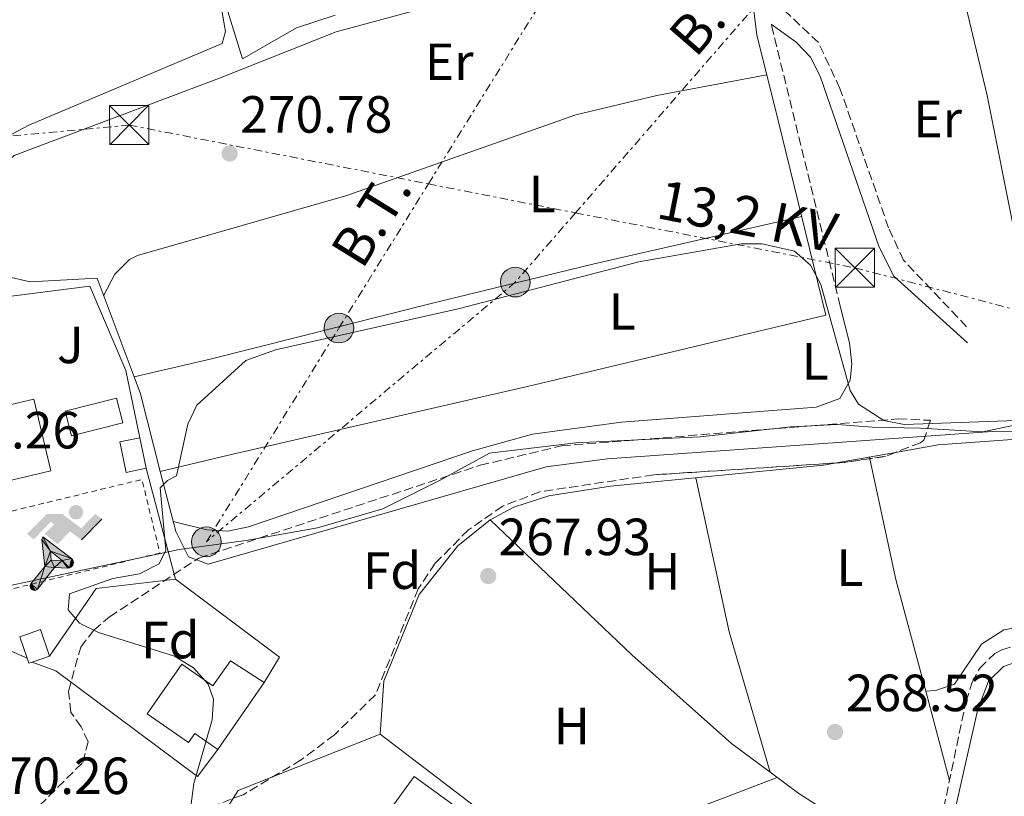
# Model space of a CAD drawing. Units: metres. Extents: x 615524 to 619012, y 4653042 to 4655410.
# Drawn here: x 617138 to 617327, y 4654252 to 4654401 of the extents above; entities that cross this region are included whole.
import ezdxf
from ezdxf.enums import TextEntityAlignment as Align

# ---------------------------------------------------------------- set-up
doc = ezdxf.new("R2010")
doc.units = ezdxf.units.M
doc.header["$MEASUREMENT"] = 0
for name, pattern in [('DGN Style 2', [1.7399219301090239, 1.043953158065414, -0.6959687720436097]), ('DGN Style 3', [2.435890702152634, 1.739921930109024, -0.6959687720436097]), ('DGN Style 7', [3.4798438602180486, 1.565929737098122, -0.6959687720436097, 0.5219765790327072, -0.6959687720436097])]:
    doc.linetypes.add(name, pattern=pattern)
for name, color, linetype, lineweight in [('Acequia sin especificar', 4, 'Continuous', 0), ('Camino', 7, 'DGN Style 3', 0), ('Caseta-cabaña', 1, 'Continuous', 0), ('Cauce permanente', 151, 'Continuous', 13), ('Cota de punto acotado terreno', 7, 'Continuous', 0), ('Curva de nivel intermedia', 30, 'Continuous', 0), ('Edificio', 1, 'Continuous', 13), ('Etiqueta de uso rústico', 92, 'Continuous', 0), ('Etiqueta de zona arbolada', 92, 'Continuous', 0), ('Fuente-manantial-naciente', 7, 'Continuous', 0), ('Instalación deportiva', 7, 'Continuous', 0), ('Invernadero', 7, 'Continuous', 0), ('Límite de municipio', 7, 'Continuous', 0), ('Línea  de muro-pared o tapia', 1, 'Continuous', 13), ('Línea de cambio de uso (parcela vista)', 92, 'Continuous', 0), ('Línea eléctrica', 6, 'DGN Style 7', 0), ('Margen derecho', 7, 'Continuous', 0), ('Piscina', 1, 'Continuous', 0), ('Poste tendido eléctrico', 7, 'Continuous', 0), ('Punto acotado terreno (símbolo)', 7, 'Continuous', 0), ('Senda', 7, 'DGN Style 3', 0), ('Tensión línea eléctrica', 7, 'Continuous', 0), ('Torre eléctrica', 7, 'Continuous', 0), ('Verja', 7, 'DGN Style 2', 0), ('Zona ajardinada', 92, 'Continuous', 0), ('Zona arbolada', 92, 'DGN Style 3', 0)]:
    doc.layers.add(name, color=color, linetype=linetype, lineweight=lineweight)
doc.styles.add('Style-Arial', font='arial.ttf')

# ---------------------------------------------------------------- blocks, each defined once
blk = doc.blocks.new('5PATER')
at = {"layer": 'Cauce permanente', "linetype": 'Continuous', "lineweight": 0}
h = blk.add_hatch(color=51, dxfattribs=at)
edge = h.paths.add_edge_path()
edge.add_ellipse((0, 0), major_axis=(-0.1095731443231308, -0.1110710700762829), ratio=0.9994222409660317, start_angle=0, end_angle=360)
blk = doc.blocks.new('5TME')
at = {"layer": 'Invernadero', "color": 7, "linetype": 'Continuous', "lineweight": 0}
for p, q in [((0.3723, 0.3776), (-0.3716, -0.3784)), ((-0.375, 0.375), (0.375, -0.375))]:
    blk.add_line(p, q, dxfattribs=at)
at = {"layer": 'Invernadero', "color": 7, "linetype": 'Continuous', "lineweight": 0, "flags": 128}
blk.add_lwpolyline([(-0.375, -0.375), (0.375, -0.375), (0.375, 0.375), (-0.375, 0.375), (-0.3716, -0.3784)], dxfattribs=at)
blk = doc.blocks.new('5PELE')
at = {"layer": 'Invernadero', "linetype": 'Continuous', "lineweight": 0}
h = blk.add_hatch(color=9, dxfattribs=at)
edge = h.paths.add_edge_path()
edge.add_arc((-2.000000476837158e-05, 0), 0.2850000000000001, 0, 360)
at = {"layer": 'Invernadero', "color": 252, "linetype": 'Continuous', "lineweight": 0}
blk.add_circle((-2.000000476837158e-05, 0), 0.2850000000000001, dxfattribs=at)
blk = doc.blocks.new('5IDEP')
at = {"layer": 'Fuente-manantial-naciente', "linetype": 'Continuous', "lineweight": 0}
h = blk.add_hatch(color=9, dxfattribs=at)
edge = h.paths.add_edge_path()
edge.add_arc((0.2963934144973755, 0.5525030456542969), 0.1391416391705219, 0, 360)
at = {"layer": 'Fuente-manantial-naciente', "linetype": 'Continuous', "lineweight": 0, "extrusion": (0, 0, -1)}
blk.add_hatch(color=9, dxfattribs=at).paths.add_polyline_path([(0.05350000000000001, -0.0599), (-0.1825, 0.185), (-0.4003, 0.0217), (-0.7904, 0.421), (-0.6633, 0.5209), (-0.3957, 0.2441), (-0.0373, 0.5163), (0.2668, 0.5163), (0.6435000000000001, 0.1352), (0.5118, 0.0308), (0.1851, 0.3711), (0.1261, 0.3167), (0.303, 0.1352)])
at = {"layer": 'Fuente-manantial-naciente', "linetype": 'Continuous', "lineweight": 0, "extrusion": (0.0002766427253148935, -0.0002347425745489742, 0.9999999341823611)}
blk.add_hatch(color=9, dxfattribs=at).paths.add_polyline_path([(-0.4861999260667179, -0.944300052504867), (-0.5139999250029341, -0.9436000543294807), (-0.5388999240501208, -0.934500056197206), (-0.5584999233001149, -0.9189000578998384), (-0.5733999227299574, -0.8967000594790969), (-0.5805999224544451, -0.8700000606823032), (-0.5783999225386294, -0.8427000612916062), (-0.5662999783301899, -0.8177000142461223), (-0.3029999884055227, -0.4865000062727009), (-0.3574999863200475, 0.03079997593540893), (-0.3393999870126549, 0.08069997573597308), (-0.3391999316917614, 0.08059992880320313), (-0.1939999372479267, -0.1961000541438848), (-0.1941999925688202, -0.1961000072083597), (-0.1804999930930589, -0.3685000015687125), (-0.1804999377645124, -0.3686000485144705), (-0.116999940194378, -0.5092000405169748), (-0.1171999955152715, -0.5091999935814496), (-0.443799983017726, -0.9221000034145604), (-0.443699927693006, -0.9221000503565796), (-0.4600999270654501, -0.9361000510358642)])
at = {"layer": 'Fuente-manantial-naciente', "linetype": 'Continuous', "lineweight": 0, "extrusion": (0.0007972181629654194, 0.0003002913643175388, 0.9999996371340828)}
blk.add_hatch(color=9, dxfattribs=at).paths.add_polyline_path([(0.1371001158762103, -0.5182999493943495), (0.1369999564643484, -0.5182000094331723), (-0.1171999627563623, -0.5091999489840537), (-0.1169998033762782, -0.5091998889736795), (-0.1804997831973448, -0.3685998801112189), (-0.1804999426409846, -0.3684999401739814), (0.03269998960864374, -0.3729999910106861), (-0.1941999382874194, -0.1960999446673092), (-0.1939997789073353, -0.196099884656935), (-0.3391541228806592, 0.08051322123485394), (-0.3393998921459843, 0.08070007761303571), (-0.3391997327659002, 0.08060013762791868), (-0.3391541228806592, 0.08051322123485394), (0.2095999333936308, -0.336700034996821), (0.2097000928054927, -0.3367999749579983), (0.2289000867041459, -0.354899978738352), (0.2418000826048036, -0.3802999806813616), (0.2470000809523555, -0.4084999806547636), (0.2443000818103574, -0.4363999787504497), (0.2347000848610308, -0.4612999753295539), (0.21840009004082, -0.483799970412903), (0.1956000972861693, -0.5014999641565867), (0.1690001057390768, -0.5118999573196972)])
at = {"layer": 'Fuente-manantial-naciente', "color": 9, "linetype": 'Continuous', "lineweight": 0, "flags": 128}
blk.add_lwpolyline([(0.7904, 0.421), (0.4003, 0.0217), (0.7904, 0.421)], close=True, dxfattribs=at)
at = {"layer": 'Fuente-manantial-naciente', "color": 9, "linetype": 'Continuous', "lineweight": 0}
mesh = blk.add_polyface(dxfattribs=at)
corners = [(-0.117, -0.5092, -0.0002), (-0.1805, -0.3686000000000001, -0.0002), (-0.1805, -0.3685), (-0.1942, -0.1961000000000001), (-0.194, -0.1961000000000001, -0.0002), (-0.3392, 0.08059999999999991, -0.0002), (-0.3394, 0.08069999999999991), (-0.3575, 0.03079999999999991), (-0.303, -0.4865), (-0.5663, -0.8177000000000001), (-0.5663, -0.8177000000000002, -0.0002000000000000001), (-0.5784000000000001, -0.8427, -0.0001999999999999999), (-0.5806000000000001, -0.87, -0.0002), (-0.5734, -0.8967, -0.0002000000000000001), (-0.5585, -0.9189, -0.0002000000000000001), (-0.5389000000000002, -0.9345, -0.0002), (-0.514, -0.9436, -0.0002), (-0.4862, -0.9443, -0.0002), (-0.4601, -0.9361, -0.0002), (-0.4437, -0.9221, -0.0002), (-0.4438000000000002, -0.9221), (-0.1172, -0.5092)]
mesh.append_faces([[corners[k] for k in face] for face in [(10, 8, 9), (7, 5, 6), (12, 10, 11), (1, 21, 0), (20, 18, 19)]], dxfattribs={"vtx0": -1, "color": 9})
mesh.append_faces([[corners[k] for k in face] for face in [(8, 3, 7), (5, 7, 4)]], dxfattribs={"vtx0": -1, "vtx1": -1, "color": 9})
mesh.append_faces([[corners[k] for k in face] for face in [(20, 10, 17), (10, 20, 8), (8, 21, 1)]], dxfattribs={"vtx0": -1, "vtx1": -1, "vtx2": -1, "color": 9})
mesh.append_faces([[corners[k] for k in face] for face in [(20, 17, 18), (8, 20, 21), (8, 1, 2), (8, 2, 3), (7, 3, 4), (10, 12, 13), (10, 13, 14), (10, 14, 15), (10, 15, 16), (10, 16, 17)]], dxfattribs={"vtx0": -1, "vtx2": -1, "color": 9})
mesh = blk.add_polyface(dxfattribs=at)
corners = [(0.1371, -0.5183, -0.0002), (0.169, -0.5119, -0.0002), (0.1956, -0.5015000000000002, -0.0002), (0.2184, -0.4838, -0.0002), (0.2347, -0.4613, -0.0002), (0.2443, -0.4364, -0.0002), (0.2470000000000001, -0.4085, -0.0002), (0.2418, -0.3802999999999999, -0.0002), (0.2289, -0.3548999999999999, -0.0002), (0.2097, -0.3367999999999999, -0.0002), (0.2096, -0.3366999999999999), (-0.3394000000000002, 0.08070000000000019), (-0.3392000000000002, 0.08060000000000009, -0.0002), (-0.1940000000000001, -0.1960999999999999, -0.0002), (-0.1942000000000002, -0.1960999999999999), (0.03269999999999996, -0.3729999999999999), (-0.1805000000000001, -0.3684999999999999), (-0.1805, -0.3685999999999999, -0.0002), (-0.117, -0.5092, -0.0002), (-0.1172000000000001, -0.5092), (0.137, -0.5181999999999999), (-0.3391547561802919, 0.08051354322341323)]
mesh.append_faces([[corners[k] for k in face] for face in [(21, 12, 11)]], dxfattribs={"color": 9})
mesh.append_faces([[corners[k] for k in face] for face in [(17, 15, 16), (20, 18, 19), (3, 1, 2), (1, 20, 0), (15, 13, 14), (13, 10, 21)]], dxfattribs={"vtx0": -1, "color": 9})
mesh.append_faces([[corners[k] for k in face] for face in [(18, 15, 17), (8, 1, 7), (7, 1, 6), (5, 1, 4), (4, 1, 3), (10, 1, 9)]], dxfattribs={"vtx0": -1, "vtx1": -1, "color": 9})
mesh.append_faces([[corners[k] for k in face] for face in [(15, 18, 20), (15, 20, 1), (15, 1, 10), (13, 15, 10)]], dxfattribs={"vtx0": -1, "vtx1": -1, "vtx2": -1, "color": 9})
mesh.append_faces([[corners[k] for k in face] for face in [(1, 8, 9), (1, 5, 6)]], dxfattribs={"vtx0": -1, "vtx2": -1, "color": 9})

msp = doc.modelspace()

# ---------------------------------------------------------------- linework, layer by layer
at = {"layer": 'Acequia sin especificar', "color": 4, "linetype": 'Continuous', "lineweight": 0}
for points in [[(617277.3300000001, 4654407.380000001, 272.4799999999959), (617270.1900000004, 4654408.57, 272.4799999999959), (617264.1299999999, 4654413.109999999, 272.4799999999959), (617255.1699999999, 4654412.550000001, 271.6100000000006), (617243.0599999996, 4654409.039999999, 271.6100000000006), (617228.3799999999, 4654406.730000001, 271.6100000000006), (617199.0300000003, 4654398.75, 271.6100000000006), (617176.7300000006, 4654389.880000001, 271.6100000000006), (617137.3799999999, 4654375.119999999, 271.6100000000006), (617134.5300000003, 4654372.680000001, 271.6100000000006), (617133.6100000005, 4654369.680000001, 271.6100000000006), (617134.9600000001, 4654358.890000001, 271.6100000000006), (617134.4100000003, 4654356.66, 271.6100000000006), (617131.5700000003, 4654352.949999999, 271.6100000000006)], [(617131.5700000003, 4654352.949999999, 271.6100000000006), (617140.4400000004, 4654350.880000001, 271.6100000000006), (617153.2599999999, 4654351.59, 271.1999999999971), (617160.3499999996, 4654332.710000001, 271.1999999999971), (617161.5700000003, 4654329.439999999, 271.1999999999971), (617165.3700000001, 4654314.58, 270.8099999999977), (617168.3200000003, 4654303.08, 270.5099999999948), (617170.75, 4654298.279999999, 269.9600000000065), (617174.54, 4654296.850000001, 269.5899999999965), (617239.25, 4654315.480000001, 268.320000000007), (617251.0099999999, 4654317.02, 268.320000000007), (617324.6900000004, 4654322.26, 268.320000000007), (617340.5700000003, 4654322.42, 268.7599999999948)], [(617298.5999999996, 4654207.039999999, 268.570000000007), (617305.4199999999, 4654219.49, 268.7400000000052), (617313.5199999996, 4654237.220000001, 268.7400000000052), (617317.6399999997, 4654250.189999999, 268.7400000000052), (617321.9299999997, 4654269.08, 268.7400000000052), (617323.9600000001, 4654274.470000001, 268.570000000007), (617326.8799999999, 4654277.24, 268.4400000000023), (617335.6100000005, 4654280.289999999, 268.25), (617385.8799999999, 4654289.039999999, 268.0500000000029)]]:
    msp.add_polyline3d(points, dxfattribs=at)
at = {"layer": 'Camino', "color": 7, "linetype": 'DGN Style 3', "lineweight": 0, "extrusion": (0.005046022650522946, -0.02061159025325094, 0.9997748246493521), "elevation": -92548.03079726876, "flags": 128}
msp.add_lwpolyline([(1706357.869069746, 4373073.339431111), (1706357.869069746, 4373128.946632083)], dxfattribs=at)
at = {"layer": 'Camino', "color": 7, "linetype": 'DGN Style 3', "lineweight": 0}
msp.add_polyline3d([(617319.7800000017, 4654342.300000002, 270.6100000000006), (617307.7199999985, 4654355.030000002, 270.6100000000006), (617304.8399999995, 4654361.230000001, 270.6100000000006), (617295.5299999999, 4654387.920000002, 270.6100000000006), (617291.4100000005, 4654396.719999999, 270.6100000000006), (617281.1199999999, 4654406.430000001, 272.479999999996), (617280.8500000016, 4654410.840000001, 272.6499999999941), (617282.480000001, 4654414.5, 272.820000000007), (617286.3000000009, 4654418.61, 272.820000000007), (617287.7899999997, 4654418.710000001, 273.0500000000029), (617298.7799999999, 4654421.710000001, 273.0500000000029), (617310.2100000007, 4654426.989999998, 272.8899999999995), (617324.7100000002, 4654436.399999999, 272.8899999999995), (617345.8199999993, 4654454.399999999, 272.6000000000058), (617378.149999999, 4654487.120000001, 271.8699999999955), (617383.3500000002, 4654491.640000001, 271.800000000003)], dxfattribs=at)
at = {"layer": 'Caseta-cabaña', "color": 1, "linetype": 'Continuous', "lineweight": 0, "extrusion": (0.01330545068416161, -0.0668728496103821, 0.9976727855199211), "elevation": -302763.0684725167, "flags": 128}
msp.add_lwpolyline([(1513546.95046135, 4434078.254805488), (1513543.002651349, 4434078.245020561), (1513542.982959817, 4434084.258190461), (1513546.928818405, 4434084.258190461), (1513546.95046135, 4434078.254805488)], close=True, dxfattribs=at)
at = {"layer": 'Caseta-cabaña', "color": 1, "linetype": 'Continuous', "lineweight": 0, "extrusion": (0.01330545068416161, -0.0668728496103821, 0.9976727855199211), "elevation": -302763.0683722076, "flags": 128}
msp.add_lwpolyline([(1513546.95046135, 4434078.254805488), (1513543.002651349, 4434078.245020561), (1513542.982959817, 4434084.258190461), (1513546.928818405, 4434084.258190461)], dxfattribs=at)
at = {"layer": 'Caseta-cabaña', "color": 1, "linetype": 'Continuous', "lineweight": 0, "extrusion": (0.01356900336941877, -0.06693281498078973, 0.9976652146017261), "elevation": -302879.5137986258, "flags": 128}
msp.add_lwpolyline([(1529597.082648787, 4428565.202727677), (1529597.082648787, 4428559.199303653)], dxfattribs=at)
at = {"layer": 'Caseta-cabaña', "color": 1, "linetype": 'Continuous', "lineweight": 0, "extrusion": (0.02614301521924448, -0.07486408928521632, 0.9968509973364833), "elevation": -332032.7875626659, "flags": 128}
msp.add_lwpolyline([(2117073.13092364, 4177430.199540759), (2117072.463615616, 4177430.199540759), (2117072.465264029, 4177431.208400155)], dxfattribs=at)
at = {"layer": 'Caseta-cabaña', "color": 1, "linetype": 'Continuous', "lineweight": 0, "elevation": 272.4400000000023, "flags": 128}
msp.add_lwpolyline([(617144.1600000003, 4654279.24), (617140.8099999996, 4654278.100000001)], dxfattribs=at)
at = {"layer": 'Caseta-cabaña', "color": 1, "linetype": 'Continuous', "lineweight": 0}
msp.add_polyline3d([(617140.8099999996, 4654278.100000001, 272.4400000000023), (617140.1799999997, 4654277.880000001, 272.4400000000023), (617139.8499999996, 4654278.83, 272.5200000000041), (617138.4500000002, 4654282.949999999, 272.8500000000058), (617142.4299999997, 4654284.310000001, 272.8500000000058), (617144.1600000003, 4654279.24, 272.4400000000023)], close=True, dxfattribs=at)
msp.add_polyline3d([(617139.8499999996, 4654278.83, 272.5200000000041), (617138.4500000002, 4654282.949999999, 272.8500000000058), (617142.4299999997, 4654284.310000001, 272.8500000000058), (617144.1600000003, 4654279.24, 272.4400000000023)], dxfattribs=at)
at = {"layer": 'Curva de nivel intermedia', "color": 30, "linetype": 'Continuous', "lineweight": 0, "elevation": 270, "flags": 128}
msp.add_lwpolyline([(617350.7500000001, 4654325.109999998), (617307.8300000001, 4654323.579999999), (617303.9299999997, 4654324.330000001), (617299.0999999995, 4654327.470000001), (617297.5000000015, 4654330.130000001), (617291.8500000008, 4654350.429999999), (617289.8900000006, 4654354.099999999), (617286.8300000007, 4654356.800000001), (617280.6400000014, 4654358.189999999), (617276.6300000015, 4654358.189999999), (617257.0300000012, 4654354.710000001), (617222.4100000005, 4654345.730000001), (617187.4099999998, 4654337.920000001), (617181.7200000013, 4654335.859999999), (617172.3600000005, 4654327.279999998), (617170.6400000014, 4654323.67), (617168.440000002, 4654313.77), (617166.7700000001, 4654312.9), (617165.3500000008, 4654311.449999999), (617166.4200000014, 4654299.520000001), (617165.1600000008, 4654296.920000001), (617161.39, 4654294.980000001), (617156.2500000015, 4654294.119999997), (617148.0100000004, 4654291.189999999), (617147.7100000007, 4654288.13), (617149.9100000003, 4654285.579999999), (617153.52, 4654283.789999999), (617168.070000001, 4654279.24), (617171.7200000011, 4654277.000000001), (617174.5400000018, 4654273.88), (617175.5499999999, 4654270.98), (617175.3300000008, 4654267.029999999), (617171.7700000004, 4654254.859999999), (617170.7900000013, 4654247.029999999)], dxfattribs=at)
at = {"layer": 'Edificio', "color": 51, "linetype": 'Continuous', "lineweight": 13, "extrusion": (0.103728714904705, 0.1494020567257392, 0.9833205881859371), "elevation": 759645.0565228389, "flags": 128}
msp.add_lwpolyline([(2147412.786975836, -4105452.885877414), (2147412.786975836, -4105437.051329741)], dxfattribs=at)
at = {"layer": 'Edificio', "color": 1, "linetype": 'Continuous', "lineweight": 13}
for points in [[(617144.3799999999, 4654314.720000001, 274.9100000000035), (617127.3799999999, 4654310.689999999, 277.3699999999953), (617123.8700000001, 4654324.34, 276.9600000000065), (617141.1399999997, 4654328.42, 274.5)], [(617185.2699999996, 4654274.16, 271.6199999999953), (617176.3899999997, 4654261.369999999, 274.5), (617171.9800000006, 4654264.430000001, 274.5), (617170.7800000003, 4654262.710000001, 274.5), (617162.8799999999, 4654268.199999999, 274.5), (617169.4600000001, 4654277.680000001, 274.0800000000018), (617175.4600000001, 4654273.52, 274.0800000000018), (617178.7999999998, 4654278.34, 272.0299999999988)], [(617222.6600000003, 4654245.15, 272.0299999999988), (617218.4800000006, 4654239.41, 272.0299999999988), (617212.5800000001, 4654243.710000001, 272.0299999999988), (617214.0599999996, 4654245.730000001, 273.6699999999983), (617209.0800000001, 4654249.449999999, 274.5), (617213.9800000006, 4654256.180000001, 274.5), (617223.0199999996, 4654249.600000001, 274.5), (617220.7800000003, 4654246.52, 274.0800000000018)]]:
    msp.add_polyline3d(points, close=True, dxfattribs=at)
at = {"layer": 'Edificio', "color": 51, "linetype": 'Continuous', "lineweight": 13}
for points in [[(617141.1399999997, 4654328.42, 274.5), (617123.8700000001, 4654324.34, 276.9600000000065), (617127.3799999999, 4654310.689999999, 277.3699999999953), (617144.3799999999, 4654314.720000001, 274.9100000000035), (617141.1399999997, 4654328.42, 274.5)], [(617176.3899999997, 4654261.369999999, 274.5), (617171.9800000006, 4654264.430000001, 274.5), (617170.7800000003, 4654262.710000001, 274.5), (617162.8799999999, 4654268.199999999, 274.5), (617169.4600000001, 4654277.680000001, 274.0800000000018), (617175.4600000001, 4654273.52, 274.0800000000018), (617178.7999999998, 4654278.34, 272.0299999999988), (617185.2699999996, 4654274.16, 271.6199999999953)], [(617218.4800000006, 4654239.41, 272.0299999999988), (617212.5800000001, 4654243.710000001, 272.0299999999988), (617214.0599999996, 4654245.730000001, 273.6699999999983), (617209.0800000001, 4654249.449999999, 274.5), (617213.9800000006, 4654256.180000001, 274.5), (617223.0199999996, 4654249.600000001, 274.5), (617220.7800000003, 4654246.52, 274.0800000000018), (617222.6600000003, 4654245.15, 272.0299999999988), (617218.4800000006, 4654239.41, 272.0299999999988)]]:
    msp.add_polyline3d(points, dxfattribs=at)
at = {"layer": 'Límite de municipio', "color": 7, "linetype": 'Continuous', "lineweight": 0}
msp.add_polyline3d([(617335.8900000006, 4654324.920000002, 270.06), (617322.8900000006, 4654322.199999999, 269.05), (617310.9299999997, 4654322.899999999, 269.6600000000001), (617301.7600000016, 4654323.07, 269.71), (617295.0199999996, 4654323.620000001, 269.54), (617286.1099999994, 4654323.16, 269.7800000000001), (617268.7800000012, 4654321.219999999, 269.6600000000001), (617244.9699999989, 4654320.07, 269.93), (617228.4100000003, 4654318.13, 270.09), (617219.0899999999, 4654312.969999999, 269.9700000000001), (617207.9800000006, 4654307.440000001, 269.86), (617195.4800000006, 4654303.82, 269.9700000000001), (617181.8399999999, 4654301.350000001, 270.39), (617168.9800000006, 4654299.640000001, 270.25), (617128.1900000013, 4654290.960000001, 270.45), (617131.7300000006, 4654277, 270.32), (617132.5399999992, 4654273.789999999, 270.29)], dxfattribs=at)
at = {"layer": 'Línea  de muro-pared o tapia', "color": 1, "linetype": 'Continuous', "lineweight": 13, "flags": 128}
for points, elevation in [([(617198.8700000001, 4654401.980000001), (617191.4400000004, 4654399.57), (617181.1399999997, 4654393.59), (617177.7100000001, 4654404.5), (617175.7400000002, 4654414.300000001)], 273.6600000000035), ([(617139.8499999996, 4654278.83), (617126.9000000004, 4654284.460000001)], 272.8500000000058), ([(617176.3899999997, 4654261.369999999), (617172.5099999999, 4654256.180000001), (617145.3700000001, 4654276.430000001), (617140.8099999996, 4654278.100000001)], 272.8500000000058)]:
    msp.add_lwpolyline(points, dxfattribs=dict(at, elevation=elevation))
at = {"layer": 'Línea  de muro-pared o tapia', "color": 1, "linetype": 'Continuous', "lineweight": 13, "extrusion": (0.004882336196975046, -0.01850056680346751, 0.9998169291531377), "elevation": -82821.88351465296, "flags": 128}
msp.add_lwpolyline([(1784356.310531106, 4341975.691905129), (1784356.310531106, 4341953.741397163)], dxfattribs=at)
at = {"layer": 'Línea  de muro-pared o tapia', "color": 1, "linetype": 'Continuous', "lineweight": 13, "extrusion": (0.05939161802530573, -0.0409834218432187, 0.9973930994559553), "elevation": -153822.9605446006, "flags": 128}
msp.add_lwpolyline([(4181258.389713146, 2129929.343388396), (4181274.147993509, 2129929.343388396), (4181284.215012012, 2129917.841104343)], dxfattribs=at)
at = {"layer": 'Línea  de muro-pared o tapia', "color": 1, "linetype": 'Continuous', "lineweight": 13, "extrusion": (0.01413309873703883, -0.00856111730667182, 0.9998634720753382), "elevation": -30851.47378356511, "flags": 128}
msp.add_lwpolyline([(617102.7797993654, 4654200.419565449), (617122.7336014519, 4654185.469017553), (617119.7838961111, 4654180.598839076)], dxfattribs=at)
at = {"layer": 'Línea  de muro-pared o tapia', "color": 1, "linetype": 'Continuous', "lineweight": 13}
for points in [[(617107.9699999997, 4654341.230000001, 274.4900000000052), (617107.9600000001, 4654341.84, 274.4900000000052), (617124.2800000003, 4654341.930000001, 274.4900000000052), (617130.2199999997, 4654347.350000001, 274.0800000000018), (617151.8899999997, 4654350.050000001, 273.2599999999948), (617158.7800000003, 4654333.930000001, 273.2599999999948), (617161.4800000006, 4654321.07, 273.2599999999948)], [(617231.7599999999, 4654236.24, 270.3899999999995), (617230.1200000001, 4654233.699999999, 270.3899999999995), (617252.4000000004, 4654204.91, 270.3899999999995), (617244.6600000003, 4654196.869999999, 269.9700000000012), (617177.25, 4654248.810000001, 270.3899999999995), (617180.2999999998, 4654253.52, 270.3899999999995), (617207.4600000001, 4654264.279999999, 270.3899999999995), (617232.8099999996, 4654244.949999999, 270.8000000000029)]]:
    msp.add_polyline3d(points, dxfattribs=at)
at = {"layer": 'Línea de cambio de uso (parcela vista)', "color": 92, "linetype": 'Continuous', "lineweight": 0, "flags": 128}
for points, elevation in [([(617306.1936999997, 4654318.2467), (617314.3499999996, 4654319.699999999), (617330.3099999996, 4654320.82), (617348.4100000003, 4654323.220000001)], 268.2299999999959), ([(617294.8350999998, 4654316.222800001), (617306.1936999997, 4654318.2467)], 268.2299999999959), ([(617282.1370999999, 4654257.02), (617274.3300000001, 4654283.91), (617267.9000000004, 4654313.380000001)], 269.0800000000018), ([(617282.1399999997, 4654257.01), (617282.1370999999, 4654257.02)], 269.0800000000018)]:
    msp.add_lwpolyline(points, dxfattribs=dict(at, elevation=elevation))
at = {"layer": 'Línea de cambio de uso (parcela vista)', "color": 92, "linetype": 'Continuous', "lineweight": 0, "extrusion": (-0.004243072300224694, 0.01967896404680054, 0.9997973468215946), "elevation": 89241.23577832138, "flags": 128}
msp.add_lwpolyline([(-1584428.65757013, -4418750.125202633), (-1584428.65757013, -4418749.817223009)], dxfattribs=at)
at = {"layer": 'Línea de cambio de uso (parcela vista)', "color": 92, "linetype": 'Continuous', "lineweight": 0, "extrusion": (0.3579151813310071, 0.09619934658685382, 0.9287854481466937), "elevation": 668933.0448571496, "flags": 128}
msp.add_lwpolyline([(4334563.888078817, -1675652.887074854), (4334540.22628535, -1675651.608669081), (4334518.109200669, -1675651.563609189)], dxfattribs=at)
at = {"layer": 'Línea de cambio de uso (parcela vista)', "color": 92, "linetype": 'Continuous', "lineweight": 0, "extrusion": (-0.0001938323145010392, 0.0007265140886023618, 0.9999997173031165), "elevation": 3530.636175977702, "flags": 128}
msp.add_lwpolyline([(617312.0009243742, 4654271.183358277), (617316.5605268659, 4654254.093253767)], dxfattribs=at)
at = {"layer": 'Línea de cambio de uso (parcela vista)', "color": 92, "linetype": 'Continuous', "lineweight": 0, "extrusion": (0.04830429911655385, 0.0590653486115587, 0.9970847402704814), "elevation": 304991.095257939, "flags": 128}
msp.add_lwpolyline([(2468614.530185553, -3981967.911803538), (2468607.707895612, -3981968.247311701), (2468579.608297827, -3981971.523758612)], dxfattribs=at)
at = {"layer": 'Línea de cambio de uso (parcela vista)', "color": 92, "linetype": 'Continuous', "lineweight": 0, "extrusion": (0.003390946034622609, 0.001294076754596776, 0.9999934134034801), "elevation": 8384.877820901746, "flags": 128}
msp.add_lwpolyline([(617235.2994534718, 4654232.336395516), (617279.0597783441, 4654249.036409499)], dxfattribs=at)
at = {"layer": 'Línea de cambio de uso (parcela vista)', "color": 92, "linetype": 'Continuous', "lineweight": 0}
for points in [[(617175.5199999996, 4654434.189999999, 271.1199999999953), (617174.6900000004, 4654422.449999999, 270.6100000000006), (617175.8700000001, 4654410.199999999, 271.1199999999953), (617177.8600000005, 4654398.84, 270.7100000000065), (617177.2400000002, 4654396.550000001, 270.7100000000065), (617140.1600000003, 4654380.91, 271.1199999999953), (617132.1100000005, 4654376.609999999, 271.1199999999953)], [(617314.1500000004, 4654426.730000001, 271.2899999999936), (617323.6900000004, 4654386.59, 270.8399999999965), (617334.7000000002, 4654331.58, 270.4400000000023), (617336.1900000004, 4654327.939999999, 270.4400000000023), (617337.0300000003, 4654326.980000001, 270.4400000000023), (617340.6399999997, 4654324.869999999, 270.4400000000023), (617342.4299999997, 4654324.77, 270.4400000000023), (617358.25, 4654327.17, 270.2899999999936), (617408.4500000002, 4654338.75, 269.929999999993), (617408.6200000001, 4654341.480000001, 269.929999999993), (617403.6799999997, 4654364.960000001, 269.929999999993), (617388.4400000004, 4654433.4, 270.2700000000041)], [(617154.5199999996, 4654348.230000001, 271.1999999999971), (617156.6500000004, 4654352.350000001, 271.1999999999971), (617159.5, 4654355.189999999, 271.1999999999971), (617160.9900000002, 4654355.930000001, 271.1999999999971), (617201.1100000005, 4654367.439999999, 270.7899999999936), (617244.9199999999, 4654382.869999999, 270.4400000000023), (617260.4800000006, 4654386.560000001, 271.179999999993), (617281.5099999999, 4654390.539999999, 271.4600000000065)], [(617160.3499999996, 4654332.710000001, 271.1999999999971), (617175.2000000002, 4654336.189999999, 270.1699999999983), (617217.2199999997, 4654346.74, 270.820000000007), (617248.4400000004, 4654354.350000001, 270.4400000000023), (617288.1900000004, 4654363.390000001, 270.4400000000023)], [(617295.5899999999, 4654346.230000001, 270.6100000000006), (617297.3799999999, 4654339.210000001, 270.4400000000023), (617297.8300000001, 4654335.220000001, 270.4400000000023), (617297.4900000002, 4654332.08, 270.4400000000023), (617295.4900000002, 4654328.57, 270.4400000000023), (617290.9699999997, 4654326.91, 270.4400000000023), (617253.7000000002, 4654324.039999999, 270.4400000000023), (617236.6699999999, 4654321.720000001, 270.3600000000006), (617225.1799999997, 4654318.58, 270.2599999999948), (617182.2699999996, 4654303.99, 270.4400000000023), (617178.2999999998, 4654303.15, 270.5299999999988), (617174.2800000003, 4654303.4, 270.6100000000006), (617167.8200000003, 4654305.02, 270.6100000000006)], [(617165.3700000001, 4654314.58, 270.8099999999977), (617178.4600000001, 4654317.730000001, 269.5800000000018), (617237.0599999996, 4654331.180000001, 270.1000000000058), (617292.8099999996, 4654344.52, 270.2700000000041)], [(617228.5700000003, 4654305.359999999, 268.4100000000035), (617233.0800000001, 4654307.76, 268.3999999999942), (617239.75, 4654309.939999999, 268.3999999999942), (617251.5999999996, 4654311.789999999, 268.3999999999942), (617292.3499999996, 4654315.779999999, 268.2299999999959), (617294.8350999998, 4654316.222800001, 268.2299999999959)], [(617207.4600000001, 4654264.279999999, 268.7400000000052), (617208.1500000004, 4654274.449999999, 268.7400000000052), (617214.9500000002, 4654291.07, 268.7400000000052), (617222.3499999996, 4654300.359999999, 268.7400000000052), (617228.5700000003, 4654305.359999999, 268.4100000000035)], [(617228.5700000003, 4654305.359999999, 268.7400000000052), (617255.6799999997, 4654279.460000001, 269.320000000007), (617274.75, 4654262.480000001, 269.2200000000012), (617282.1370999999, 4654257.02, 269.1855999999971)], [(617393.9199999999, 4654297.34, 268.570000000007), (617375.6100000005, 4654292.699999999, 268.570000000007), (617326.8899999997, 4654284.300000001, 268.7299999999959), (617322.6399999997, 4654281.539999999, 268.7400000000052), (617317.4600000001, 4654273.880000001, 268.7400000000052), (617313.7999999998, 4654272.630000001, 268.7400000000052), (617311.9604000002, 4654272.520099999, 268.7400000000052)]]:
    msp.add_polyline3d(points, dxfattribs=at)
at = {"layer": 'Línea eléctrica', "color": 6, "linetype": 'DGN Style 7', "lineweight": 0}
for points in [[(617373.9699999996, 4654478.989999999, 271.8800000000047), (617331.5399999992, 4654437.760000001, 272.6600000000035), (617289.2199999985, 4654415.120000001, 272.6300000000047), (617244.8876094627, 4654364.121084569, 271.0427000000054), (617233.3599999989, 4654350.859999999, 270.6300000000047), (617174.1900000013, 4654301.13, 270.5399999999936), (617199.5799999986, 4654342.06, 270.4799999999959), (617216.7072760715, 4654369.662662577, 271.5669999999955), (617244.3299999991, 4654414.180000001, 273.320000000007)], [(616842.0300000024, 4654189.170000001, 276.2799999999988), (616901.1100000005, 4654275.050000001, 275.6600000000035), (617015.8400000001, 4654367.59, 273.679999999993), (617159.4100000003, 4654380.929999999, 270.9400000000023), (617216.7072760715, 4654369.662662577, 270.8080999999947), (617244.8876094627, 4654364.121084569, 270.7431999999972), (617298.3900000014, 4654353.600000001, 270.6199999999953), (617468.8799999999, 4654309.28, 267.8500000000058), (617450.660000001, 4654155.23, 272.9100000000035)]]:
    msp.add_polyline3d(points, dxfattribs=at)
at = {"layer": 'Margen derecho', "color": 7, "linetype": 'Continuous', "lineweight": 0}
for points in [[(617266.6900000017, 4654417.250000002, 273.1600000000034), (617276.8000000013, 4654413.13, 272.9900000000054), (617278.2099999995, 4654409.390000001, 272.820000000007), (617279.6000000021, 4654398.190000002, 272.3099999999977), (617283.6799999991, 4654381.809999999, 271.2899999999937), (617292.8099999975, 4654344.520000001, 270.6199999999953)], [(617282.3700000015, 4654400.230000001, 271.800000000003), (617287.1599999992, 4654396.790000001, 271.2899999999937), (617289.8599999994, 4654393.930000001, 271.0599999999976), (617291.7100000001, 4654390.300000002, 270.979999999996), (617303.0500000013, 4654357.520000001, 270.7899999999936), (617305.8699999999, 4654351.969999999, 270.800000000003), (617319.9699999995, 4654339.260000002, 270.6100000000006)]]:
    msp.add_polyline3d(points, dxfattribs=at)
at = {"layer": 'Piscina', "color": 1, "linetype": 'Continuous', "lineweight": 0, "elevation": 271.1999999999971, "flags": 128}
msp.add_lwpolyline([(617158.1799999997, 4654323.91), (617148.3300000001, 4654321.42), (617147.1399999997, 4654326.130000001), (617156.9900000002, 4654328.630000001), (617158.1799999997, 4654323.91)], close=True, dxfattribs=at)
at = {"layer": 'Piscina', "color": 4, "linetype": 'Continuous', "lineweight": 0, "elevation": 271.1999999999971, "flags": 128}
msp.add_lwpolyline([(617147.1399999997, 4654326.130000001), (617156.9900000002, 4654328.630000001), (617158.1799999997, 4654323.91), (617148.3300000001, 4654321.42), (617147.1399999997, 4654326.130000001)], dxfattribs=at)
at = {"layer": 'Senda', "color": 7, "linetype": 'DGN Style 3', "lineweight": 0}
msp.add_polyline3d([(617277.7299999989, 4654164.489999998, 269.9299999999931), (617280.4600000003, 4654177.899999999, 269.0800000000017), (617282.89, 4654185.500000001, 269.0800000000017), (617287.719999998, 4654194.820000002, 269.0800000000017), (617303.219999999, 4654220.45, 269.0800000000017), (617310.9699999985, 4654236.190000003, 269.0800000000017), (617315.4099999998, 4654250.140000001, 269.0800000000017), (617319.6499999977, 4654270.500000001, 269.0800000000017), (617320.859999999, 4654274.280000003, 269.0000000000001), (617322.3099999975, 4654276.949999999, 268.9100000000036), (617325.1900000008, 4654279.770000001, 268.7599999999948), (617326.5000000006, 4654280.440000003, 268.7400000000053), (617334.1400000005, 4654282.840000001, 268.7400000000053), (617358.6999999986, 4654286.809999999, 268.7400000000053), (617389.7100000015, 4654293.230000001, 268.7400000000053), (617393.5699999996, 4654294.530000002, 268.7400000000053), (617393.9200000004, 4654297.340000001, 268.7700000000042)], dxfattribs=at)
at = {"layer": 'Verja', "color": 7, "linetype": 'DGN Style 2', "lineweight": 0, "extrusion": (0.01180377311500473, 0.002865074809329131, 0.9999262284221705), "elevation": 20890.97369541074, "flags": 128}
msp.add_lwpolyline([(617086.2798693785, 4654250.268400982), (617082.8601076406, 4654264.358458812), (617115.6626621133, 4654272.318491484), (617119.0824238503, 4654258.228433654), (617086.2798693785, 4654250.268400982)], dxfattribs=at)
at = {"layer": 'Zona arbolada', "color": 92, "linetype": 'DGN Style 3', "lineweight": 0, "extrusion": (-0.01207976180026005, 0.2631938394932338, 0.9646673427703764), "elevation": 1217789.641618471, "flags": 128}
msp.add_lwpolyline([(-830045.8500752596, -4457773.03054327), (-830040.8869411909, -4457772.510182207), (-830039.3891567446, -4457772.48057742)], dxfattribs=at)
at = {"layer": 'Zona arbolada', "color": 92, "linetype": 'DGN Style 3', "lineweight": 0, "extrusion": (0.04441788081728677, -0.1140941389346534, 0.992476488046171), "elevation": -503344.6984542701, "flags": 128}
msp.add_lwpolyline([(2263773.646068696, 4082366.757684002), (2263771.560267991, 4082366.757684002), (2263768.618547071, 4082367.434775905)], dxfattribs=at)
at = {"layer": 'Zona arbolada', "color": 92, "linetype": 'DGN Style 3', "lineweight": 0}
for points in [[(617112.9800000006, 4654234.529999999, 270.7899999999936), (617138.8099999996, 4654247.189999999, 270.3800000000047), (617150.5300000003, 4654258.880000001, 270.3800000000047), (617151.54, 4654262.850000001, 270.3800000000047), (617150.2300000006, 4654265.689999999, 270.3800000000047), (617148.2300000006, 4654268.49, 270.3800000000047), (617147.7800000003, 4654272.470000001, 270.3800000000047), (617150.1299999999, 4654280.970000001, 270.3800000000047), (617152.6500000004, 4654284.210000001, 270.3800000000047), (617155.6399999997, 4654286.789999999, 270.3800000000047), (617172.7400000002, 4654298.01, 269.5800000000018), (617226.6200000001, 4654315.779999999, 268.7299999999959), (617242.1900000004, 4654319.5, 268.3600000000006), (617306.6500000004, 4654324.66, 268.320000000007), (617312.8499999996, 4654324.390000001, 268.320000000007), (617311.6100000005, 4654320.57, 268.320000000007), (617310.9800000006, 4654320.109999999, 268.320000000007), (617306.1936999997, 4654318.2467, 268.320000000007)], [(617138.8099999996, 4654247.189999999, 270.3800000000047), (617150.5300000003, 4654258.880000001, 270.3800000000047), (617151.54, 4654262.850000001, 270.3800000000047), (617150.2300000006, 4654265.689999999, 270.3800000000047), (617148.2300000006, 4654268.49, 270.3800000000047), (617147.7800000003, 4654272.470000001, 270.3800000000047), (617150.1299999999, 4654280.970000001, 270.3800000000047), (617152.6500000004, 4654284.210000001, 270.3800000000047), (617155.6399999997, 4654286.789999999, 270.3800000000047), (617172.7400000002, 4654298.01, 269.5800000000018), (617226.6200000001, 4654315.779999999, 268.7299999999959), (617242.1900000004, 4654319.5, 268.3600000000006), (617306.6500000004, 4654324.66, 268.320000000007), (617312.8499999996, 4654324.390000001, 268.320000000007), (617311.6100000005, 4654320.57, 268.320000000007), (617310.9800000006, 4654320.109999999, 268.320000000007), (617304.25, 4654317.49, 268.320000000007), (617296.3300000001, 4654316.32, 268.5399999999936), (617259.8799999999, 4654313.949999999, 268.7299999999959), (617238.04, 4654310.720000001, 268.6399999999995), (617230.9600000001, 4654307.949999999, 268.320000000007), (617224.3600000005, 4654303.42, 268.2599999999948), (617218.0300000003, 4654297.02, 268.5), (617214.7599999999, 4654292.15, 268.7299999999959), (617206.5700000003, 4654271.810000001, 268.7299999999959), (617198.7199999997, 4654264.180000001, 269.1399999999995), (617192.3499999996, 4654259.390000001, 269.1199999999953), (617181.2199999997, 4654252.689999999, 269.8099999999977), (617174.54, 4654250.17, 270.3800000000047)], [(617294.8350999998, 4654316.222800001, 268.5478000000003), (617259.8799999999, 4654313.949999999, 268.7299999999959), (617238.04, 4654310.720000001, 268.6399999999995), (617230.9600000001, 4654307.949999999, 268.320000000007), (617224.3600000005, 4654303.42, 268.2599999999948), (617218.0300000003, 4654297.02, 268.5), (617214.7599999999, 4654292.15, 268.7299999999959), (617206.5700000003, 4654271.810000001, 268.7299999999959), (617198.7199999997, 4654264.180000001, 269.1399999999995), (617192.3499999996, 4654259.390000001, 269.1199999999953), (617181.2199999997, 4654252.689999999, 269.8099999999977), (617174.54, 4654250.17, 270.3800000000047), (617158.7400000002, 4654249.67, 270.7400000000052), (617156.3700000001, 4654248.050000001, 270.7899999999936), (617152.0999999996, 4654237.07, 270.8999999999942), (617149.7800000003, 4654233.789999999, 271.1000000000058), (617147.6399999997, 4654231.730000001, 271.1999999999971), (617137.7100000001, 4654225.430000001, 271.1999999999971)]]:
    msp.add_polyline3d(points, dxfattribs=at)

# ---------------------------------------------------------------- block references
at = {"layer": 'Instalación deportiva', "color": 7, "linetype": 'Continuous', "lineweight": 0, "xscale": 10, "yscale": 10, "zscale": 10}
msp.add_blockref('5IDEP', (617146.2599999999, 4654301.279999999, 270.2400000000052), dxfattribs=at)
at = {"layer": 'Poste tendido eléctrico', "color": 7, "linetype": 'Continuous', "lineweight": 0, "xscale": 10, "yscale": 10, "zscale": 10}
for p in [(617233.3599999989, 4654350.859999999, 270.6300000000047), (617199.5799999986, 4654342.06, 270.4799999999959), (617174.1900000013, 4654301.13, 270.5399999999936)]:
    msp.add_blockref('5PELE', p, dxfattribs=at)
at = {"layer": 'Punto acotado terreno (símbolo)', "color": 7, "linetype": 'Continuous', "lineweight": 0, "xscale": 10, "yscale": 10, "zscale": 10}
for p in [(617178.659999999, 4654375.470000001, 270.7799999999988), (617228.1700000005, 4654294.570000002, 267.929999999994), (617294.5799999977, 4654264.7, 268.5200000000041)]:
    msp.add_blockref('5PATER', p, dxfattribs=at)
at = {"layer": 'Torre eléctrica', "color": 7, "linetype": 'Continuous', "lineweight": 0, "xscale": 10, "yscale": 10, "zscale": 10}
for p in [(617159.4100000003, 4654380.929999999, 270.9400000000023), (617298.3900000014, 4654353.609999998, 270.6199999999953)]:
    msp.add_blockref('5TME', p, dxfattribs=at)

# ---------------------------------------------------------------- texts
at = {"layer": 'Cota de punto acotado terreno', "color": 7, "linetype": 'Continuous', "lineweight": 0, "style": 'Style-Arial'}
for s, p in [('270.78', (617180.6499999989, 4654379.470000001, 270.7799999999988)), ('270.26', (617120.86, 4654318.999999999, 270.2599999999948)), ('267.93', (617230.1499999993, 4654298.569999999, 267.929999999993)), ('268.52', (617296.6400000014, 4654268.699999998, 268.5200000000041)), ('270.26', (617130.3000000013, 4654252.830000001, 270.2599999999948))]:
    msp.add_text(s, height=7.000000000000002, dxfattribs=at).set_placement(p)
at = {"layer": 'Etiqueta de uso rústico', "color": 92, "linetype": 'Continuous', "lineweight": 0, "style": 'Style-Arial'}
for s, p in [('Er', (617220.6954566076, 4654393.04001, 271.9199999999983)), ('Er', (617314.2354566077, 4654382.070009999, 270.7299999999959)), ('L', (617238.5114203796, 4654367.710010001, 270.5500000000029)), ('L', (617253.8414203787, 4654345.240009997, 270.0599999999977)), ('L', (617290.7714203784, 4654335.67001, 270.2200000000012)), ('L', (617297.4314203791, 4654296.180009999, 268.7899999999936)), ('H', (617261.5116459886, 4654295.470009998, 269.179999999993)), ('H', (617244.1816459914, 4654265.87001, 269.1100000000006))]:
    msp.add_text(s, height=7.000000000000002, dxfattribs=at).set_placement(p, align=Align.MIDDLE_CENTER)
at = {"layer": 'Etiqueta de zona arbolada', "color": 92, "linetype": 'Continuous', "lineweight": 0, "style": 'Style-Arial'}
for p in [(617209.7474413639, 4654295.60001, 269.1399999999995), (617167.2874413665, 4654282.310009997, 270.0800000000018)]:
    msp.add_text('Fd', height=7.000000000000002, dxfattribs=at).set_placement(p, align=Align.MIDDLE_CENTER)
at = {"layer": 'Tensión línea eléctrica', "color": 7, "linetype": 'Continuous', "lineweight": 0, "style": 'Style-Arial'}
for s, rotation, p in [('B.T.', 48.9969, (617273.9582363527, 4654400.600768712, 271.7400000000052)), ('B.T.', 58.18488, (617208.947783687, 4654360.952869581, 270.7299999999959)), ('13,2 KV', 348.87435, (617277.1264916371, 4654359.824133201, 270.5299999999988))]:
    msp.add_text(s, height=7.5, rotation=rotation, dxfattribs=at).set_placement(p, align=Align.CENTER)
at = {"layer": 'Zona ajardinada', "color": 92, "linetype": 'Continuous', "lineweight": 0, "style": 'Style-Arial'}
msp.add_text('J', height=7.000000000000002, dxfattribs=at).set_placement((617148.1369051342, 4654338.830010001, 271.1499999999942), align=Align.MIDDLE_CENTER)

doc.saveas('drawing.dxf')
